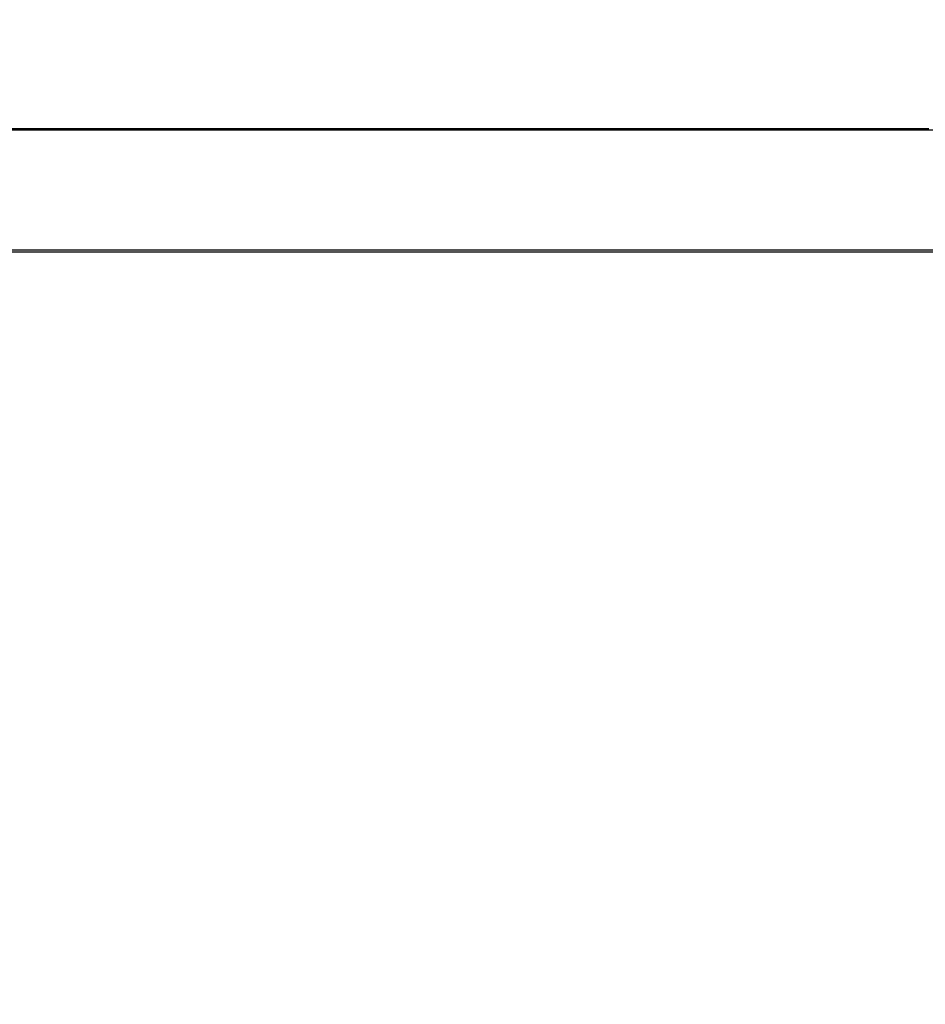
# Model space of a CAD drawing. Units: millimetres. Extents: x -2.9 to 8.9, y 2 to 15.4.
# Drawn here: x 6.2 to 6.3, y 6 to 6 of the extents above; entities that cross this region are included whole.
import ezdxf

# ---------------------------------------------------------------- set-up
doc = ezdxf.new("R2010")
doc.units = ezdxf.units.MM
doc.header["$PDSIZE"] = -1
doc.layers.add('DIASTASEIS', color=253, linetype='Continuous', lineweight=5)
doc.layers.add('Make2D$Visible$Curves', color=7, linetype='Continuous', true_color=0x000000)
doc.layers.add('Make2D$Visible$Tangents', color=7, linetype='Continuous', true_color=0x000000)
doc.styles.get("Standard").update_dxf_attribs({"font": 'ARIALN.TTF'})
doc.dimstyles.get("Standard").update_dxf_attribs({"dimtxt": 0.18, "dimasz": 0.15, "dimexe": 0.1, "dimexo": 0.3, "dimgap": 0.09, "dimtad": 0, "dimtih": 1, "dimtoh": 1, "dimzin": 0, "dimdsep": 46, "dimtxsty": 'Standard', "dimblk": 'OBLIQUE', "dimcen": 0.09, "dimadec": 0, "dimazin": 0, "dimtfac": 1, "dimtofl": 0, "dimtmove": 0, "dimatfit": 3, "dimldrblk": 'OBLIQUE', "dimfxl": 0.5, "dimfxlon": 1, "dimtolj": 1, "dimtzin": 0, "dimarcsym": 0})

# ---------------------------------------------------------------- blocks, each defined once
blk = doc.blocks.new('_Oblique')
at = {"color": 0, "linetype": 'ByBlock', "lineweight": -2}
blk.add_line((-0.5, -0.5), (0.5, 0.5), dxfattribs=at)
blk = doc.blocks.new('*D40')
at = {"layer": 'Defpoints', "color": 0}
for p in [(6.856631, 7.076102), (6.856631, 6.003764), (3.244024, 5.696318)]:
    blk.add_point(p, dxfattribs=at)
at = {"layer": 'DIASTASEIS', "color": 0, "lineweight": -2}
for p, q in [((3.244024, 6.576102), (3.244024, 7.176102)), ((6.856631, 6.576102), (6.856631, 7.176102)), ((3.244024, 7.076102), (4.768847, 7.076102)), ((6.856631, 7.076102), (5.331808, 7.076102))]:
    blk.add_line(p, q, dxfattribs=at)
at = {"layer": 'DIASTASEIS', "color": 0, "linetype": 'ByBlock', "lineweight": -2, "xscale": 0.15, "yscale": 0.15, "zscale": 0.15, "rotation": 180}
blk.add_blockref('_Oblique', (3.244024, 7.076102), dxfattribs=at)
at = {"layer": 'DIASTASEIS', "color": 0, "linetype": 'ByBlock', "lineweight": -2, "xscale": 0.15, "yscale": 0.15, "zscale": 0.15}
blk.add_blockref('_Oblique', (6.856631, 7.076102), dxfattribs=at)
at = {"layer": 'DIASTASEIS', "color": 0, "insert": (5.050328, 7.076102), "char_height": 0.18, "attachment_point": 5}
blk.add_mtext('\\A1;3.60', dxfattribs=at)
blk = doc.blocks.new('KATOPSH_S203')
at = {"layer": 'Make2D$Visible$Curves', "color": 0, "lineweight": -3}
blk.add_rational_spline([(-49803.945086, -5367.62944), (-49804.101462, -5367.62944), (-49804.234119, -5367.62944)], [1, 0.962213351265, 1], degree=2, dxfattribs=at)
at = {"layer": 'Make2D$Visible$Tangents', "color": 0, "lineweight": -3}
blk.add_rational_spline([(-49803.94505, -5367.62444), (-49804.100013, -5367.62444), (-49804.231471, -5367.62444)], [1, 0.96162442888, 0.998777882609], degree=2, dxfattribs=at)
blk = doc.blocks.new('KATOPSHS203')
at = {"layer": 'Make2D$Visible$Tangents', "color": 0, "lineweight": -3}
for points in [[(6.228915, 5.999841), (6.235613, 5.999841), (6.242381, 5.999841), (6.249219, 5.999841), (6.256124, 5.999841), (6.263095, 5.999841), (6.270129, 5.999841)], [(6.274993, 5.994841), (6.267835, 5.994841), (6.26074, 5.994841), (6.253709, 5.994841), (6.246745, 5.994841), (6.239848, 5.994841), (6.233022, 5.994841), (6.226267, 5.994841)]]:
    blk.add_lwpolyline(points, dxfattribs=at)
at = {"color": 0}
blk.add_blockref('KATOPSH_S203', (49810.460386, 5373.624204), dxfattribs=at)

msp = doc.modelspace()

# ---------------------------------------------------------------- block references
msp.add_blockref('KATOPSHS203', (0, 0))

# ---------------------------------------------------------------- dimensions: what is measured, and where the dimension line sits
at = {"layer": 'DIASTASEIS'}
dim = msp.add_linear_dim(base=(6.856631, 7.076102), p1=(3.244024, 5.696318), p2=(6.856631, 6.003764), dimstyle='Standard', override={"dimrnd": 0.05}, dxfattribs=at)
dim.commit()
dim.dimension.update_dxf_attribs({"geometry": '*D40', "text_midpoint": (5.050328, 7.076102)})

doc.saveas('drawing.dxf')
